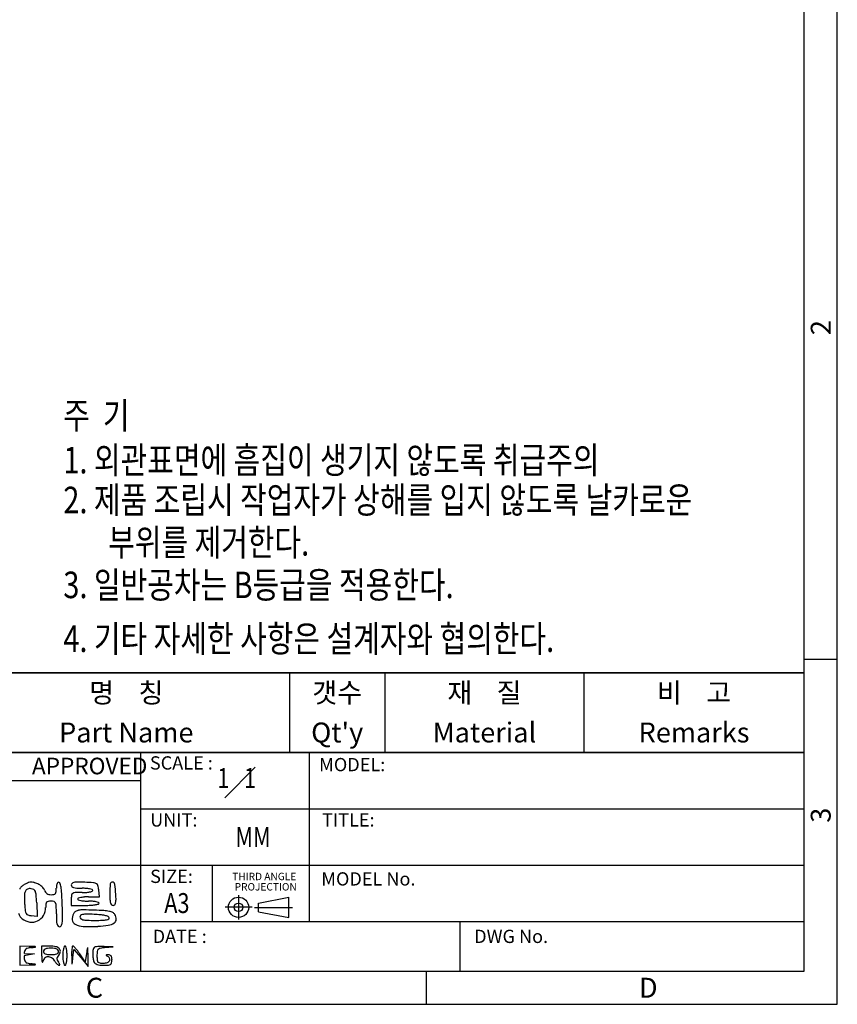
# Model space of a CAD drawing. Extents: x 0 to 367, y 0 to 257.
# Drawn here: x 244 to 367, y 0 to 148 of the extents above; entities that cross this region are included whole.
import ezdxf
from ezdxf.enums import TextEntityAlignment as Align

# ---------------------------------------------------------------- set-up
doc = ezdxf.new("R2010")
doc.units = 0
doc.header["$LTSCALE"] = 10
doc.header["$MEASUREMENT"] = 0
doc.linetypes.add('AUSGEZOGEN', pattern=[0])
doc.linetypes.add('CENTER2', pattern=[1.125, 0.75, -0.125, 0.125, -0.125])
doc.layers.get('0').update_dxf_attribs({"linetype": 'CONTINUOUS'})
doc.styles.get("Standard").update_dxf_attribs({"font": 'BareunDotum1.ttf', "width": 0.8})
doc.styles.add('style1', font='gulim.ttc')

msp = doc.modelspace()

# ---------------------------------------------------------------- linework, layer by layer
at = {"color": 3}
for p, q in [((367, 0), (367, 257)), ((362, 5), (362, 252)), ((362, 52), (367, 52)), ((184, 49.97), (362, 49.97)), ((362, 37.97), (184, 37.97)), ((5, 5), (362, 5)), ((305, 5), (305, 0)), ((0, 0), (367, 0))]:
    msp.add_line(p, q, dxfattribs=at)
at = {"color": 5}
for p, q in [((362, 49.97), (184, 49.97)), ((284.4, 49.97), (284.4, 37.97)), ((298.8, 49.97), (298.8, 37.97)), ((328.8, 49.97), (328.8, 37.97)), ((287.42, 12.47), (287.42, 37.97)), ((184, 33.72), (262, 33.72)), ((262, 29.47), (362, 29.47)), ((184, 20.97), (362, 20.97)), ((272.73, 20.97), (272.73, 12.47)), ((262, 12.47), (362, 12.47)), ((310.12, 5), (310.12, 12.47))]:
    msp.add_line(p, q, dxfattribs=at)
at = {"color": 3, "linetype": 'AUSGEZOGEN'}
for p, q in [((184.5, 37.97), (362, 37.97)), ((262, 5), (262, 37.97))]:
    msp.add_line(p, q, dxfattribs=at)
for p, q in [((274.64, 31.13), (279.25, 35.74)), ((255.75, 16.2), (255.65, 17.25)), ((246.29, 15.29), (246.38, 13.25)), ((251.51, 15.88), (251.51, 14.91)), ((251.51, 14.91), (253.61, 14.91)), ((254.11, 16.2), (255.75, 16.2)), ((279.75, 15.24), (284.33, 16.13)), ((279.75, 13.95), (279.75, 15.24)), ((284.33, 13.06), (284.33, 16.13)), ((279.75, 13.95), (284.33, 13.06)), ((246.38, 13.25), (245.48, 13.35)), ((245.14, 8.73), (243.77, 8.78)), ((243.77, 8.78), (243.77, 7.33)), ((248.3, 8.78), (247, 8.78)), ((247, 8.78), (247.04, 7.25)), ((251.75, 6.99), (251.88, 8.27)), ((251.88, 8.27), (252.98, 6.99)), ((253.61, 6.4), (252.8, 7.59)), ((253.81, 7.67), (253.61, 6.4)), ((257.8, 8.67), (256.49, 8.73)), ((256.59, 8.55), (257.8, 8.67)), ((243.77, 7.33), (243.77, 5.88)), ((252.98, 6.99), (254.07, 5.72)), ((254.07, 5.72), (254.04, 7.33)), ((243.77, 5.88), (245.14, 5.93))]:
    msp.add_line(p, q)
at = {"color": 1, "linetype": 'CENTER2'}
for p, q in [((276.73, 16.47), (276.73, 12.77)), ((278.76, 14.62), (274.69, 14.62)), ((279.12, 14.59), (284.85, 14.59))]:
    msp.add_line(p, q, dxfattribs=at)
at = {"linetype": 'ByBlock'}
for p, q in [((245.98, 7.59), (244.42, 7.33)), ((244.43, 7.64), (245.98, 7.59))]:
    msp.add_line(p, q, dxfattribs=at)
for radius in [1.53, 0.647]:
    msp.add_circle((276.73, 14.62), radius)
for centre, radius, start, end in [((245.26, 16.38), 1.86, 116.755, 133.3012), ((249.39, 8.17), 11.05, 113.0917, 116.7551), ((245.49, 17.33), 1.1, 93.1295, 113.0916), ((245.49, 17.34), 1.08, 72.9632, 93.1295), ((242.71, 8.27), 10.58, 69.1833, 72.9631), ((245.89, 16.64), 1.62, 56.3923, 69.1832), ((245.56, 16.15), 2.21, 46.2376, 56.3923), ((253.14, 17.52), 3.88, 173.6903, 180), ((250.17, 17.84), 0.894, 154.9027, 173.6904), ((249.63, 18.1), 0.303, 118.5536, 154.9027), ((249.59, 18.17), 0.216, 71.6524, 118.5535), ((249.57, 18.1), 0.294, 14.195, 71.6525), ((243.34, 16.52), 6.72, 8.2525, 14.195), ((251.84, 17.99), 0.326, 131.8467, 180), ((251.86, 17.99), 0.35, 180, 222.9058), ((252.02, 17.78), 0.599, 101.3099, 131.8467), ((252.43, 15.76), 2.66, 89.2877, 101.3099), ((252.08, -12.02), 30.44, 87.2728, 89.2877), ((251.36, -27.08), 45.53, 85.6005, 87.2728), ((254.77, 17.18), 1.13, 61.6073, 85.6005), ((255.09, 17.78), 0.456, 15.0018, 61.6073), ((251.7, 16.87), 3.97, 5.5073, 15.0018), ((272.73, 16.71), 15.41, 174.5679, 179.9999), ((257.68, 18.14), 0.29, 81.6373, 174.5679), ((257.66, 18.02), 0.415, 8.3926, 81.6373), ((241.12, 15.58), 17.13, 3.345, 8.3926), ((244.65, 17.02), 0.98, 133.3012, 160.0666), ((246.33, 16.32), 1.89, 157.6932, 179.4934), ((262.52, 16.18), 18.08, 179.4933, 183.6379), ((245.14, 16.81), 0.601, 111.7649, 157.6933), ((245.31, 16.37), 1.07, 81.918, 111.7649), ((245.32, 16.41), 1.03, 58.4057, 81.918), ((245.57, 16.81), 0.557, 21.035, 58.4057), ((244.3, 16.32), 1.92, 4.7197, 21.0351), ((212.19, 13.67), 34.14, 2.7132, 4.7197), ((245.68, 16.27), 2.04, 35.7566, 46.2376), ((246.54, 16.89), 0.98, 17.6089, 35.7565), ((248.45, 17.49), 1.02, 197.6088, 215.5162), ((248.3, 17.39), 0.835, 215.5162, 236.3069), ((248.35, 17.46), 0.923, 236.3069, 255.9259), ((248.47, 17.96), 1.44, 255.9259, 270), ((248.47, 18.55), 2.03, 270, 281.7795), ((248.81, 16.95), 0.39, 281.7796, 321.7282), ((248.68, 17.04), 0.546, 321.7281, 353.5092), ((244.52, 17.52), 4.73, 353.5092, 360), ((238.32, 15.79), 11.79, 3.264, 8.2525), ((198.23, 13.51), 51.94, 1.6053, 3.2639), ((255.32, 15.88), 3.81, 171.1351, 180), ((251.91, 16.41), 0.358, 120.9637, 171.1351), ((252.02, 18.14), 0.567, 222.9057, 252.8004), ((252.12, 16.06), 0.769, 92.2279, 120.9638), ((252.43, 19.44), 1.93, 252.8005, 266.8515), ((253.13, -9.7), 26.55, 90, 92.228), ((253.13, 32.18), 14.69, 266.8515, 270), ((253.13, 9.27), 8.22, 85.6849, 89.9999), ((253.13, 25.06), 8.22, 270.0001, 274.3151), ((253.42, 13.17), 4.31, 78.6901, 85.6849), ((253.42, 21.16), 4.31, 274.3151, 281.3099), ((253.65, 14.3), 3.16, 71.4849, 78.6901), ((253.65, 20.03), 3.16, 281.3099, 288.5151), ((254.61, 17.17), 0.133, 0.0001, 71.485), ((254.61, 17.17), 0.133, 288.515, 359.9999), ((277.26, 16.71), 19.94, 179.9999, 182.6391), ((239.45, 15.48), 18.81, 0.7013, 3.345), ((262.4, 16.17), 17.95, 183.6379, 186.648), ((251.98, 14.59), 4.33, 173.103, 180.0001), ((248.19, 15.04), 0.519, 140.1945, 173.1031), ((248.1, 15.12), 0.4, 100.9179, 140.1944), ((248.45, 13.3), 2.26, 90, 100.918), ((248.45, 13.94), 1.61, 73.3344, 90.0001), ((248.81, 15.14), 0.36, 22.6198, 73.3344), ((247.98, 14.8), 1.26, 1.683, 22.6198), ((152.65, 12.23), 97.54, 0.544, 1.6053), ((252.61, 15.88), 0.132, 108.2353, 180), ((252.61, 15.88), 0.133, 180.0001, 251.485), ((253.59, 12.9), 3.26, 101.172, 108.2353), ((253.57, 18.74), 3.16, 251.4849, 258.6901), ((253.8, 19.87), 4.31, 258.6901, 265.6849), ((253.82, 11.77), 4.41, 94.2606, 101.172), ((254.09, 23.77), 8.22, 265.6849, 269.9999), ((254.11, 7.77), 8.43, 90, 94.2607), ((253.61, 29.67), 14.76, 270, 273.1778), ((254.09, 7.34), 8.22, 85.6849, 89.9999), ((254.04, 21.89), 6.97, 273.1778, 278.7461), ((254.39, 11.23), 4.31, 78.6901, 85.6849), ((254.21, 20.77), 5.83, 278.7462, 283.7913), ((254.61, 12.36), 3.16, 71.4849, 78.6901), ((255.57, 15.23), 0.133, 283.7912, 0), ((255.57, 15.23), 0.133, 0.0001, 71.485), ((259.65, 15.9), 2.31, 182.639, 195.5369), ((258.02, 15.45), 0.622, 195.5368, 224.4996), ((257.82, 15.25), 0.339, 224.4996, 270), ((257.82, 15.26), 0.354, 269.9999, 312.5109), ((257.73, 15.35), 0.479, 312.511, 346.4115), ((256.36, 15.69), 1.89, 346.4115, 0.7013), ((244.76, 14), 1.23, 192.7479, 215.0825), ((245.58, 14.21), 1.02, 186.648, 210.9061), ((245.12, 13.94), 0.492, 210.906, 251.3282), ((245.77, 15.84), 2.5, 251.3282, 263.4549), ((245.55, 14.43), 2.05, 295.6162, 329.5225), ((245.27, 14.59), 2.37, 329.5224, 0), ((207.95, 13.62), 41.31, 360, 1.683), ((273.08, 13.62), 23.82, 180, 182.3848), ((253.33, 12.86), 1.67, 151.845, 185.0663), ((252.69, 13.21), 0.951, 124.3244, 151.8451), ((252.79, 13.07), 1.11, 99.8711, 124.3245), ((253.31, 10.06), 4.18, 89.4463, 99.8711), ((253.12, 13.15), 0.317, 129.8157, 179.9999), ((253.34, 12.89), 0.656, 100.6139, 129.8158), ((253.77, 10.58), 3, 89.3036, 100.614), ((252.7, -53.39), 67.62, 88.0786, 89.4464), ((253.37, -22.17), 35.76, 87.4617, 89.3036), ((254.19, -3.6), 17.17, 84.3792, 87.4618), ((253.43, -31.5), 45.72, 86.2615, 88.0786), ((255.28, 7.44), 6.08, 77.6901, 84.3792), ((256.02, 8.16), 5.98, 78.1211, 86.2615), ((255.79, 9.79), 3.68, 69.7235, 77.6902), ((256.82, 11.93), 2.12, 63.1564, 78.1211), ((257.41, 13.11), 0.799, 32.1652, 63.1562), ((257.01, 12.86), 1.27, 358.0274, 32.1653), ((245.33, 14.4), 1.94, 215.0825, 231.0011), ((245.59, 14.72), 2.35, 231.0011, 261.6376), ((245.55, 14.42), 2.05, 261.6376, 295.6161), ((251.93, 12.74), 2.66, 182.3849, 194.3502), ((250.03, 12.25), 0.69, 194.3502, 221.7134), ((248.8, 12.45), 1.35, 333.0959, 352.992), ((243.55, 13.09), 6.64, 352.992, 0.5441), ((252.46, 12.79), 0.802, 185.0662, 242.5032), ((253.43, 14.65), 2.91, 242.5031, 267.3648), ((253.12, 13.15), 0.312, 180, 232.3336), ((253.43, 13.56), 0.826, 232.3336, 257.6902), ((254, 16.18), 3.51, 257.6902, 268.1476), ((255.09, 49.77), 37.12, 268.1477, 270), ((255.09, 44.49), 31.84, 270, 271.9771), ((254.91, 25.62), 13.88, 272.5063, 279.0291), ((256.04, 16.98), 4.31, 271.9771, 280.6139), ((256.64, 13.78), 1.06, 280.614, 300.1464), ((256.97, 12.96), 0.287, 18.2848, 69.7235), ((256.75, 14.04), 2.16, 279.029, 304.8472), ((257.09, 13), 0.16, 300.1465, 18.2848), ((257.58, 12.84), 0.701, 304.8472, 358.0274), ((249.75, 12.01), 0.322, 221.7134, 270), ((249.75, 11.97), 0.283, 270, 333.0959), ((254.44, 36.45), 24.73, 267.3647, 272.5063), ((250.14, 7.33), 5.73, 173.7086, 176.8543), ((245.01, 7.89), 0.566, 139.286, 173.7086), ((245, 7.91), 0.543, 103.8607, 139.286), ((246.1, 3.44), 5.14, 97.0742, 103.8606), ((238.46, -168.64), 177.49, 87.5735, 87.8435), ((238.23, 66.83), 58.73, 277.0741, 277.6821), ((245.97, 8.45), 0.25, 60.605, 87.5736), ((246.08, 8.65), 0.0195, 277.6823, 60.6051), ((247.68, 7.97), 0.356, 142.6802, 180), ((247.68, 7.97), 0.356, 180, 217.3198), ((247.78, 7.89), 0.488, 113.1986, 142.6802), ((247.78, 8.05), 0.488, 217.3198, 246.8014), ((248.05, 7.26), 1.17, 95.8453, 113.1986), ((248.05, 8.68), 1.17, 246.8014, 264.1547), ((248.45, 3.38), 5.08, 90, 95.8454), ((248.45, 12.57), 5.08, 264.1546, 270), ((248.3, 4.69), 4.09, 77.3263, 90), ((248.45, 3.38), 5.08, 84.1546, 90), ((248.45, 12.57), 5.08, 270, 275.8454), ((248.85, 7.26), 1.17, 66.8014, 84.1547), ((248.85, 8.68), 1.17, 275.8453, 293.1986), ((248.98, 7.71), 1, 41.2535, 77.3263), ((249.12, 7.89), 0.488, 37.3198, 66.8014), ((249.12, 8.05), 0.488, 293.1986, 322.6802), ((249.22, 7.97), 0.356, 0, 37.3198), ((249.22, 7.97), 0.356, 322.6802, 360), ((248.56, 8.17), 1.32, 320.3098, 347.8287), ((249.32, 8.01), 0.543, 347.8286, 41.2535), ((256.87, 7.33), 6.65, 175.2004, 180), ((253.75, 7.59), 3.52, 167.4712, 175.2004), ((252.67, 7.83), 2.41, 159.0024, 167.4712), ((250.55, 8.65), 0.134, 89.9999, 159.0023), ((250.55, 8.65), 0.134, 20.9977, 90.0001), ((248.42, 7.83), 2.41, 12.5288, 20.9976), ((247.34, 7.59), 3.52, 4.7996, 12.5288), ((244.22, 7.33), 6.65, 0, 4.7996), ((256.61, 7.72), 5.05, 173.0058, 178.63), ((261.47, 7.6), 9.91, 178.6301, 182.0268), ((255.93, 7.8), 4.36, 168.0173, 173.0059), ((251.75, 8.69), 0.0935, 89.4781, 168.0174), ((251.75, 8.59), 0.189, 44.7098, 89.478), ((246.98, 3.86), 6.91, 41.3676, 44.7097), ((247.13, 4), 6.7, 37.1215, 41.3675), ((243.82, 1.49), 10.85, 34.1629, 37.1214), ((469.17, -25.56), 217.92, 170.99, 171.2277), ((253.96, 8.56), 0.0196, 33.9213, 170.9899), ((253.84, 8.48), 0.172, 1.3148, 33.9212), ((-299.02, -4.21), 553.18, 1.1957, 1.3149), ((259.22, 7.59), 4.47, 171.534, 179.4935), ((259.41, 7.59), 4.66, 179.4936, 187.8498), ((255.35, 8.17), 0.565, 134.9999, 171.534), ((255.16, 8.36), 0.293, 100.2685, 135.0001), ((256.03, 3.53), 5.2, 95.9919, 100.2684), ((261.6, 7.31), 6.22, 173.8798, 180), ((255.93, 7.92), 0.509, 135.6189, 173.8798), ((256.09, 3.01), 5.72, 91.2443, 95.9919), ((255.98, 7.87), 0.58, 100.7796, 135.6189), ((257.5, -0.15), 8.74, 95.9716, 100.7797), ((256.15, 0.46), 8.27, 87.6425, 91.2443), ((256.88, 7.32), 0.131, 97.4, 139.3986), ((257.19, 4.9), 2.57, 92.583, 97.4), ((257.11, 6.81), 0.651, 69.8949, 92.5829), ((257.2, 7.07), 0.379, 35.8604, 69.8949), ((250.14, 7.33), 5.73, 180, 186.2914), ((245.01, 6.76), 0.566, 186.2914, 220.714), ((245, 6.75), 0.543, 220.714, 256.1393), ((246.1, 11.22), 5.14, 256.1394, 262.9258), ((238.46, 183.3), 177.49, 272.1565, 272.4265), ((238.23, -52.17), 58.73, 82.3179, 82.9259), ((245.97, 6.21), 0.25, 272.4264, 299.395), ((246.08, 6.01), 0.0195, 299.3949, 82.3177), ((262.33, 7.69), 15.29, 181.6422, 183.7018), ((249.09, 6.83), 2.03, 183.7019, 192.8341), ((247.15, 6.39), 0.0362, 192.8341, 303.7189), ((247.1, 6.47), 0.132, 303.7188, 349.0978), ((248.18, 6.26), 0.967, 134.822, 169.0979), ((248.01, 6.43), 0.732, 92.5902, 134.8219), ((248.02, 6.21), 0.948, 56.6464, 92.5902), ((247.68, 5.69), 1.57, 31.9852, 56.6464), ((251.2, 7.89), 2.58, 211.9852, 218.7043), ((250.75, 7.53), 2.01, 218.7044, 226.8152), ((249.78, 6.85), 0.443, 150.9507, 180.2028), ((249.79, 6.85), 0.447, 180.2027, 209.2588), ((250.43, 7.19), 1.54, 226.8153, 235.5495), ((250.9, 6.22), 1.72, 140.3098, 150.9507), ((250.94, 7.5), 1.77, 209.2588, 219.6902), ((248.25, 5.26), 1.72, 32.0548, 39.6902), ((249.27, 5.9), 0.527, 13.6039, 32.0548), ((249.64, 5.99), 0.142, 332.7126, 13.6035), ((256.87, 7.33), 6.65, 180, 184.7996), ((253.75, 7.07), 3.52, 184.7996, 192.5288), ((252.67, 6.83), 2.41, 192.5288, 200.9976), ((250.55, 6.01), 0.134, 200.9977, 270.0001), ((250.55, 6.01), 0.134, 269.9999, 339.0023), ((248.42, 6.83), 2.41, 339.0024, 347.4712), ((247.34, 7.07), 3.52, 347.4712, 355.2004), ((244.22, 7.33), 6.65, 355.2004, 360), ((984.48, 33.19), 733.37, 182.02688, 182.11213), ((251.74, 6.16), 0.131, 182.112, 215.9874), ((251.64, 6.1), 0.0151, 215.9872, 354.018), ((-101.8, 43.13), 355.4, 354.0183, 354.1643), ((257.31, 7.3), 2.55, 187.8497, 200.9936), ((255.42, 6.58), 0.523, 200.9936, 231.9119), ((255.73, 6.97), 1.02, 231.9118, 250.633), ((262.7, 7.31), 7.32, 179.9999, 185.0954), ((256.01, 7.78), 1.88, 250.6329, 263.9376), ((255.91, 6.7), 0.503, 185.0954, 221.0944), ((255.84, 6.64), 0.411, 221.0944, 262.6933), ((256.35, 10.6), 4.4, 262.6932, 270), ((256.35, 7.96), 1.75, 270, 290.1213), ((256.81, 7.38), 0.0383, 139.3987, 236.1412), ((257.18, 7.93), 0.702, 236.1411, 248.0255), ((256.61, 6.51), 0.822, 34.6548, 68.0255), ((256.73, 6.92), 0.65, 290.1212, 332.3315), ((257.06, 6.59), 0.689, 273.9161, 302.7077), ((256.99, 6.78), 0.354, 332.3316, 34.6548), ((257.24, 6.32), 0.362, 302.7077, 347.716), ((257.03, 6.95), 0.588, 10.0068, 35.8603), ((255.54, 6.68), 2.1, 347.7159, 360), ((255.54, 6.68), 2.11, 0, 10.0069), ((249.7, 6.12), 0.241, 235.5496, 270), ((249.7, 5.96), 0.08, 270.0002, 332.7128), ((256.39, 11.27), 5.39, 263.9377, 270), ((256.39, 16.48), 10.6, 270, 273.9161)]:
    msp.add_arc(centre, radius, start, end)

# ---------------------------------------------------------------- texts
at = {"color": 3, "style": 'style1'}
for s, p in [('2', (364.5, 102)), ('3', (364.5, 28.5))]:
    msp.add_text(s, height=3, rotation=90, dxfattribs=at).set_placement(p, align=Align.MIDDLE_CENTER)
at = {"width": 0.8}
for s, height, p in [('%%U주  기', 4, (250.31, 86.74)), ('1. 외관표면에 흠집이 생기지 않도록 취급주의', 4, (250.31, 80.02)), ('2. 제품 조립시 작업자가 상해를 입지 않도록 날카로운', 4, (250.31, 74.02)), ('부위를 제거한다.', 4, (257.07, 67.62)), ('3. 일반공차는 B등급을 적용한다.', 4, (250.31, 61.22)), ('4. 기타 자세한 사항은 설계자와 협의한다.', 4, (250.31, 53.1)), ('1   1', 3, (273.52, 32.61)), ('MM', 3, (276.25, 23.7))]:
    msp.add_text(s, height=height, dxfattribs=at).set_placement(p)
at = {"color": 3, "style": 'style1'}
for s, p in [('명    칭', (259.8, 46.97)), ('갯수', (291.6, 46.97)), ('재    질', (313.8, 46.97)), ('비    고', (345.4, 46.97)), ('Part Name', (259.8, 40.97)), ("Qt'y", (291.6, 40.97)), ('Material', (313.8, 40.97)), ('Remarks', (345.4, 40.97)), ('C', (255, 2.5)), ('D', (338.5, 2.5))]:
    msp.add_text(s, height=3, dxfattribs=at).set_placement(p, align=Align.MIDDLE_CENTER)
for s, height, p in [('APPROVED', 2.5, (245.58, 34.67)), ('MODEL:', 2, (288.88, 35.13)), ('UNIT:', 2, (263.4, 26.79)), ('TITLE:', 2, (289.32, 26.79)), ('SIZE:', 2, (263.4, 18.29)), ('THIRD ANGLE', 1.12, (275.77, 18.71)), ('MODEL No.', 2, (289.2, 17.9)), ('PROJECTION', 1.12, (276.14, 17.15)), ('DATE :', 2, (263.78, 9.24)), ('DWG No.', 2, (312.25, 9.24))]:
    msp.add_text(s, height=height, dxfattribs=at).set_placement(p)
msp.add_text('SCALE : ', height=2, dxfattribs=at).set_placement((268.41, 34.76), align=Align.BOTTOM_CENTER)
at = {"width": 0.8}
msp.add_text('A3', height=3, dxfattribs=at).set_placement((267.43, 15.26), align=Align.MIDDLE_CENTER)

doc.saveas('drawing.dxf')
